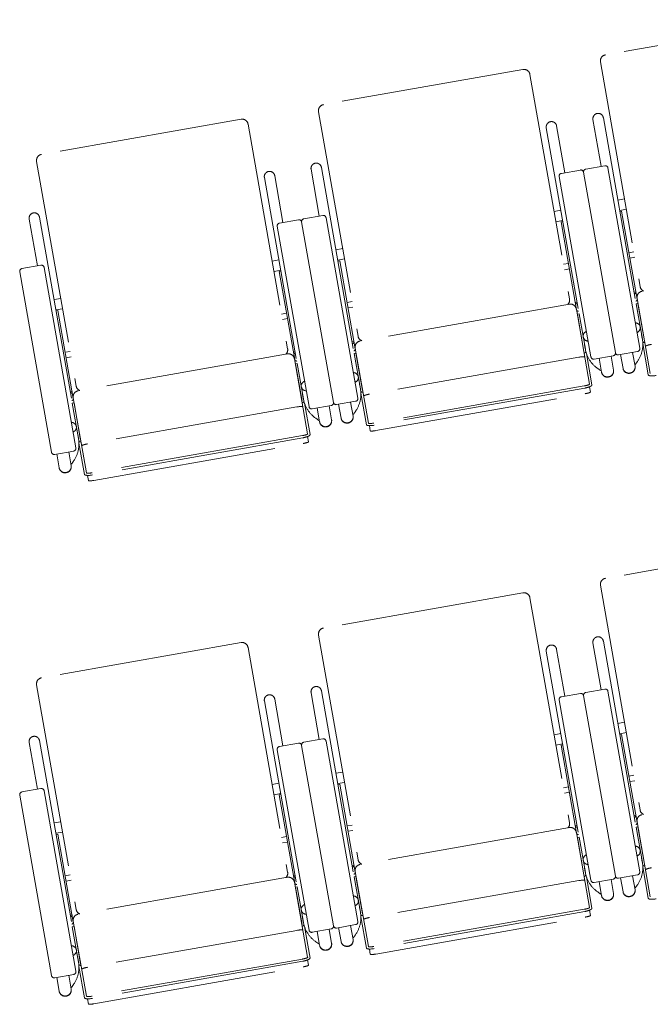
# Model space of a CAD drawing. Units: millimetres. Extents: x 47832 to 111513, y -1467 to 77402.
# Drawn here: x 81156 to 82301, y 15009 to 16796 of the extents above; entities that cross this region are included whole.
import ezdxf

# ---------------------------------------------------------------- set-up
doc = ezdxf.new("R2010")
doc.units = ezdxf.units.MM
doc.header["$LTSCALE"] = 21
doc.linetypes.add('PHANTOM', pattern=[63.5, 31.75, -6.35, 6.35, -6.35, 6.35, -6.35])
doc.layers.add('S_Kenchiku0', color=254, linetype='Continuous', lineweight=5)

# ---------------------------------------------------------------- blocks, each defined once
blk = doc.blocks.new('CAPA2000席')
at = {"color": 0, "linetype": 'ByBlock', "lineweight": 18, "ltscale": 0.5}
for p, q in [((21387.1, 8986.1), (21024.7, 8922.1)), ((21015.8, 8909.4), (21087.6, 8501.7)), ((20875, 8895.8), (20512.6, 8831.9)), ((20887.7, 8886.8), (20959.6, 8479.1)), ((20503.7, 8819.1), (20575.5, 8411.4)), ((20362.9, 8805.5), (20000.5, 8741.6)), ((20375.6, 8796.5), (20447.5, 8388.9)), ((20936.2, 8793.2), (20951.2, 8708.3)), ((21002.2, 8804.8), (21017.2, 8719.9)), ((21021, 8808.1), (21091.7, 8407.1)), ((20917.4, 8789.9), (20988.1, 8388.8)), ((19991.6, 8728.8), (20063.4, 8321.1)), ((20490.1, 8714.5), (20505.1, 8629.6)), ((20508.9, 8717.8), (20579.6, 8316.8)), ((20944.8, 8707.1), (20979.3, 8713.2)), ((20985.1, 8709.2), (21042.8, 8381.8)), ((20985.1, 8709.2), (21042.8, 8381.8)), ((21023.6, 8721), (20989.1, 8715)), ((21087.1, 8389.6), (21029.4, 8717)), ((20405.3, 8699.6), (20476, 8298.5)), ((20424.1, 8702.9), (20439.1, 8618)), ((20998.5, 8374), (20940.8, 8701.4)), ((21059.6, 8660.8), (21047.4, 8658.7)), ((20931.6, 8638.2), (20943.8, 8640.4)), ((21062.9, 8642), (21050.7, 8639.9)), ((21051, 8638), (21054.2, 8638.6)), ((21054.2, 8638.6), (21082.4, 8478.8)), ((19978, 8624.2), (19993, 8539.3)), ((19996.8, 8627.6), (20067.5, 8226.5)), ((20432.7, 8616.9), (20467.2, 8622.9)), ((20473, 8618.9), (20530.7, 8291.5)), ((20473, 8618.9), (20530.7, 8291.5)), ((20511.5, 8630.7), (20477, 8624.7)), ((20575, 8299.3), (20517.3, 8626.7)), ((20934.9, 8619.4), (20947.1, 8621.6)), ((20947.4, 8619.8), (20944.3, 8619.2)), ((20944.3, 8619.2), (20972.5, 8459.4)), ((20486.4, 8283.7), (20428.7, 8611.1)), ((20547.5, 8570.5), (20535.3, 8568.4)), ((21076.6, 8564.6), (21067.5, 8563)), ((20419.5, 8547.9), (20431.7, 8550.1)), ((20550.8, 8551.7), (20538.6, 8549.6)), ((20538.9, 8547.7), (20542.1, 8548.3)), ((20542.1, 8548.3), (20570.3, 8388.5)), ((20948.5, 8542.1), (20957.6, 8543.7)), ((21069.2, 8553.2), (21078.3, 8554.8)), ((21471.4, 8560), (21091.2, 8493)), ((19960.9, 8528.6), (20018.6, 8201.2)), ((19999.4, 8540.4), (19964.9, 8534.4)), ((20062.9, 8209), (20005.2, 8536.4)), ((20422.8, 8529.1), (20435, 8531.3)), ((20435.3, 8529.5), (20432.2, 8528.9)), ((20432.2, 8528.9), (20460.4, 8369.1)), ((20959.3, 8533.8), (20950.3, 8532.2)), ((21080, 8492), (21076.9, 8491.4)), ((20035.4, 8480.2), (20023.2, 8478.1)), ((20564.5, 8474.3), (20555.4, 8472.7)), ((20970.1, 8472.6), (20973.3, 8473.2)), ((21082.3, 8480.3), (21106.3, 8344)), ((20038.7, 8461.4), (20026.5, 8459.3)), ((20026.8, 8457.4), (20030, 8458)), ((20030, 8458), (20058.2, 8298.2)), ((20436.4, 8451.8), (20445.5, 8453.4)), ((20557.1, 8462.9), (20566.2, 8464.5)), ((20959.3, 8469.7), (20579.1, 8402.7)), ((20972, 8460.8), (20996, 8324.5)), ((21083.7, 8471), (21080.6, 8470.4)), ((21080.6, 8470.4), (21091.9, 8406.3)), ((21095.7, 8403.2), (21083.7, 8471)), ((20447.2, 8443.5), (20438.2, 8441.9)), ((20973.8, 8451.6), (20977, 8452.2)), ((20985.8, 8383.8), (20973.8, 8451.6)), ((20977, 8452.2), (20988.3, 8388)), ((21087.8, 8449.3), (21087.6, 8449.3)), ((20977.5, 8429.9), (20977.6, 8429.9)), ((20567.9, 8401.7), (20564.8, 8401.1)), ((21095.9, 8403.3), (21095.7, 8403.2)), ((21096.2, 8400.2), (21096.4, 8400.2)), ((20052.4, 8384), (20043.3, 8382.4)), ((20458, 8382.3), (20461.2, 8382.9)), ((20570.2, 8390), (20594.2, 8253.7)), ((20985.6, 8383.8), (20985.8, 8383.8)), ((21048.6, 8377.7), (21083.1, 8383.8)), ((21074.1, 8382.2), (21078.5, 8357)), ((21092.7, 8398.2), (21102.7, 8341.3)), ((20045, 8372.6), (20054.1, 8374.2)), ((20447.2, 8379.4), (20067, 8312.4)), ((20459.9, 8370.5), (20483.9, 8234.2)), ((20571.6, 8380.7), (20568.5, 8380.1)), ((20568.5, 8380.1), (20579.8, 8316)), ((20583.6, 8312.9), (20571.6, 8380.7)), ((20976.2, 8373.4), (20596.1, 8306.4)), ((20986.3, 8380.8), (20986.1, 8380.8)), ((20990.3, 8380.2), (21000.3, 8323.2)), ((21038.7, 8376), (21004.3, 8369.9)), ((21013.2, 8371.5), (21017.7, 8346.3)), ((21035.1, 8375.3), (21039.5, 8350.2)), ((21052.2, 8378.4), (21056.7, 8353.2)), ((21082.9, 8365.5), (21079.1, 8360.2)), ((20461.7, 8361.3), (20464.9, 8361.9)), ((20473.7, 8293.5), (20461.7, 8361.3)), ((20464.9, 8361.9), (20476.2, 8297.7)), ((20575.7, 8359), (20575.5, 8359)), ((21010.7, 8352.8), (21016, 8349.1)), ((21017, 8350.4), (21016, 8349.1)), ((21077.8, 8361.1), (21079.1, 8360.2)), ((20465.4, 8339.6), (20465.5, 8339.6)), ((20055.8, 8311.4), (20052.7, 8310.8)), ((20583.8, 8313), (20583.6, 8312.9)), ((20986.4, 8321.4), (20604.3, 8254)), ((20987.1, 8317.4), (20605, 8250)), ((20995.9, 8319.8), (20997.5, 8310.2)), ((20058.1, 8299.7), (20082.1, 8163.4)), ((20473.5, 8293.5), (20473.7, 8293.5)), ((20536.5, 8287.4), (20571, 8293.5)), ((20580.6, 8307.9), (20590.6, 8251)), ((20584.1, 8309.9), (20584.3, 8309.9)), ((20607.8, 8240.2), (20987.9, 8307.2)), ((20059.5, 8290.4), (20056.4, 8289.8)), ((20056.4, 8289.8), (20067.7, 8225.7)), ((20071.5, 8222.6), (20059.5, 8290.4)), ((20464.1, 8283.1), (20084, 8216.1)), ((20474.2, 8290.5), (20474, 8290.5)), ((20478.2, 8289.9), (20488.2, 8232.9)), ((20526.6, 8285.7), (20492.2, 8279.6)), ((20501.1, 8281.2), (20505.6, 8256)), ((20523, 8285), (20527.4, 8259.9)), ((20540.1, 8288.1), (20544.6, 8262.9)), ((20562, 8291.9), (20566.4, 8266.7)), ((20570.8, 8275.2), (20567, 8269.9)), ((20063.6, 8268.7), (20063.4, 8268.7)), ((20498.6, 8262.5), (20503.9, 8258.8)), ((20504.9, 8260.1), (20503.9, 8258.8)), ((20565.7, 8270.8), (20567, 8269.9)), ((20596, 8249.3), (20597.7, 8239.7)), ((20071.7, 8222.7), (20071.5, 8222.6)), ((20474.3, 8231.1), (20092.2, 8163.7)), ((20475, 8227.1), (20092.9, 8159.7)), ((20483.8, 8229.5), (20485.4, 8219.9)), ((20024.4, 8197.1), (20058.9, 8203.2)), ((20068.5, 8217.6), (20078.5, 8160.7)), ((20072, 8219.6), (20072.2, 8219.6)), ((20095.7, 8149.9), (20475.8, 8216.9)), ((20028, 8197.8), (20032.5, 8172.6)), ((20049.9, 8201.6), (20054.3, 8176.4)), ((20053.6, 8180.5), (20054.9, 8179.6)), ((20058.7, 8184.9), (20054.9, 8179.6)), ((20083.9, 8159), (20085.6, 8149.4)), ((21387.1, 8036.1), (21024.7, 7972.1)), ((21015.8, 7959.4), (21087.6, 7551.7)), ((20875, 7945.8), (20512.6, 7881.9)), ((20887.7, 7936.8), (20959.6, 7529.1)), ((20503.7, 7869.1), (20575.5, 7461.4)), ((20362.9, 7855.5), (20000.5, 7791.6)), ((20375.6, 7846.5), (20447.5, 7438.9)), ((21002.2, 7854.8), (21017.2, 7769.9)), ((21021, 7858.1), (21091.7, 7457.1)), ((20917.4, 7839.9), (20988.1, 7438.8)), ((20936.2, 7843.2), (20951.2, 7758.3)), ((19991.6, 7778.8), (20063.4, 7371.1)), ((20490.1, 7764.5), (20505.1, 7679.6)), ((20508.9, 7767.8), (20579.6, 7366.8)), ((20944.8, 7757.1), (20979.3, 7763.2)), ((20985.1, 7759.2), (21042.8, 7431.8)), ((20985.1, 7759.2), (21042.8, 7431.8)), ((21023.6, 7771), (20989.1, 7765)), ((21087.1, 7439.6), (21029.4, 7767)), ((20405.3, 7749.6), (20476, 7348.5)), ((20424.1, 7752.9), (20439.1, 7668)), ((20998.5, 7424), (20940.8, 7751.4)), ((21059.6, 7710.8), (21047.4, 7708.7)), ((20931.6, 7688.2), (20943.8, 7690.4)), ((21062.9, 7692), (21050.7, 7689.9)), ((21051, 7688), (21054.2, 7688.6)), ((21054.2, 7688.6), (21082.4, 7528.8)), ((19978, 7674.2), (19993, 7589.3)), ((19996.8, 7677.6), (20067.5, 7276.5)), ((20432.7, 7666.9), (20467.2, 7672.9)), ((20473, 7668.9), (20530.7, 7341.5)), ((20473, 7668.9), (20530.7, 7341.5)), ((20511.5, 7680.7), (20477, 7674.7)), ((20575, 7349.3), (20517.3, 7676.7)), ((20934.9, 7669.4), (20947.1, 7671.6)), ((20947.4, 7669.8), (20944.3, 7669.2)), ((20944.3, 7669.2), (20972.5, 7509.4)), ((20486.4, 7333.7), (20428.7, 7661.1)), ((20547.5, 7620.5), (20535.3, 7618.4)), ((21076.6, 7614.6), (21067.5, 7613)), ((20419.5, 7597.9), (20431.7, 7600.1)), ((20550.8, 7601.7), (20538.6, 7599.6)), ((20538.9, 7597.7), (20542.1, 7598.3)), ((20542.1, 7598.3), (20570.3, 7438.5)), ((21069.2, 7603.2), (21078.3, 7604.8)), ((21471.4, 7610), (21091.2, 7543)), ((19960.9, 7578.6), (20018.6, 7251.2)), ((19999.4, 7590.4), (19964.9, 7584.4)), ((20062.9, 7259), (20005.2, 7586.4)), ((20422.8, 7579.1), (20435, 7581.3)), ((20435.3, 7579.5), (20432.2, 7578.9)), ((20432.2, 7578.9), (20460.4, 7419.1)), ((20948.5, 7592.1), (20957.6, 7593.7)), ((20959.3, 7583.8), (20950.3, 7582.2)), ((21080, 7542), (21076.9, 7541.4)), ((20035.4, 7530.2), (20023.2, 7528.1)), ((20564.5, 7524.3), (20555.4, 7522.7)), ((21082.3, 7530.3), (21106.3, 7394)), ((20038.7, 7511.4), (20026.5, 7509.3)), ((20026.8, 7507.4), (20030, 7508)), ((20030, 7508), (20058.2, 7348.2)), ((20557.1, 7512.9), (20566.2, 7514.5)), ((20959.3, 7519.7), (20579.1, 7452.7)), ((20970.1, 7522.6), (20973.3, 7523.2)), ((20972, 7510.8), (20996, 7374.5)), ((21083.7, 7521), (21080.6, 7520.4)), ((21080.6, 7520.4), (21091.9, 7456.3)), ((21095.7, 7453.2), (21083.7, 7521)), ((20436.4, 7501.8), (20445.5, 7503.4)), ((20447.2, 7493.5), (20438.2, 7491.9)), ((20973.8, 7501.6), (20977, 7502.2)), ((20985.8, 7433.8), (20973.8, 7501.6)), ((20977, 7502.2), (20988.3, 7438)), ((21087.8, 7499.3), (21087.6, 7499.3)), ((20977.5, 7479.9), (20977.6, 7479.9)), ((21095.9, 7453.3), (21095.7, 7453.2)), ((20567.9, 7451.7), (20564.8, 7451.1)), ((20570.2, 7440), (20594.2, 7303.7)), ((21092.7, 7448.2), (21102.7, 7391.3)), ((21096.2, 7450.2), (21096.4, 7450.2)), ((20052.4, 7434), (20043.3, 7432.4)), ((20045, 7422.6), (20054.1, 7424.2)), ((20447.2, 7429.4), (20067, 7362.4)), ((20458, 7432.3), (20461.2, 7432.9)), ((20459.9, 7420.5), (20483.9, 7284.2)), ((20571.6, 7430.7), (20568.5, 7430.1)), ((20568.5, 7430.1), (20579.8, 7366)), ((20583.6, 7362.9), (20571.6, 7430.7)), ((20976.2, 7423.4), (20596.1, 7356.4)), ((20985.6, 7433.8), (20985.8, 7433.8)), ((20986.3, 7430.8), (20986.1, 7430.8)), ((20990.3, 7430.2), (21000.3, 7373.2)), ((21038.7, 7426), (21004.3, 7419.9)), ((21013.2, 7421.5), (21017.7, 7396.3)), ((21035.1, 7425.3), (21039.5, 7400.2)), ((21048.6, 7427.7), (21083.1, 7433.8)), ((21052.2, 7428.4), (21056.7, 7403.2)), ((21074.1, 7432.2), (21078.5, 7407)), ((20461.7, 7411.3), (20464.9, 7411.9)), ((20473.7, 7343.5), (20461.7, 7411.3)), ((20464.9, 7411.9), (20476.2, 7347.7)), ((20575.7, 7409), (20575.5, 7409)), ((21010.7, 7402.8), (21016, 7399.1)), ((21017, 7400.4), (21016, 7399.1)), ((21077.8, 7411.1), (21079.1, 7410.2)), ((21082.9, 7415.5), (21079.1, 7410.2)), ((20465.4, 7389.6), (20465.5, 7389.6)), ((20986.4, 7371.4), (20604.3, 7304)), ((20987.1, 7367.4), (20605, 7300)), ((20995.9, 7369.8), (20997.5, 7360.2)), ((20055.8, 7361.4), (20052.7, 7360.8)), ((20058.1, 7349.7), (20082.1, 7213.4)), ((20580.6, 7357.9), (20590.6, 7301)), ((20583.8, 7363), (20583.6, 7362.9)), ((20584.1, 7359.9), (20584.3, 7359.9)), ((20607.8, 7290.2), (20987.9, 7357.2)), ((20059.5, 7340.4), (20056.4, 7339.8)), ((20056.4, 7339.8), (20067.7, 7275.7)), ((20071.5, 7272.6), (20059.5, 7340.4)), ((20464.1, 7333.1), (20084, 7266.1)), ((20473.5, 7343.5), (20473.7, 7343.5)), ((20474.2, 7340.5), (20474, 7340.5)), ((20478.2, 7339.9), (20488.2, 7282.9)), ((20526.6, 7335.7), (20492.2, 7329.6)), ((20501.1, 7331.2), (20505.6, 7306)), ((20523, 7335), (20527.4, 7309.9)), ((20536.5, 7337.4), (20571, 7343.5)), ((20540.1, 7338.1), (20544.6, 7312.9)), ((20562, 7341.9), (20566.4, 7316.7)), ((20063.6, 7318.7), (20063.4, 7318.7)), ((20498.6, 7312.5), (20503.9, 7308.8)), ((20504.9, 7310.1), (20503.9, 7308.8)), ((20565.7, 7320.8), (20567, 7319.9)), ((20570.8, 7325.2), (20567, 7319.9)), ((20596, 7299.3), (20597.7, 7289.7)), ((20474.3, 7281.1), (20092.2, 7213.7)), ((20475, 7277.1), (20092.9, 7209.7)), ((20483.8, 7279.5), (20485.4, 7269.9)), ((20068.5, 7267.6), (20078.5, 7210.7)), ((20071.7, 7272.7), (20071.5, 7272.6)), ((20072, 7269.6), (20072.2, 7269.6)), ((20095.7, 7199.9), (20475.8, 7266.9)), ((20024.4, 7247.1), (20058.9, 7253.2)), ((20028, 7247.8), (20032.5, 7222.6)), ((20049.9, 7251.6), (20054.3, 7226.4)), ((20053.6, 7230.5), (20054.9, 7229.6)), ((20058.7, 7234.9), (20054.9, 7229.6)), ((20083.9, 7209), (20085.6, 7199.4))]:
    blk.add_line(p, q, dxfattribs=at)
for centre, radius, start, end in [((21026.6, 8911.3), 11, 100, 190), ((20876.9, 8884.9), 11, 10, 100), ((20514.5, 8821), 11, 100, 190), ((21011.6, 8806.5), 9.55, 10, 190), ((20364.8, 8794.6), 11, 10, 100), ((20926.8, 8791.5), 9.55, 10, 190), ((20002.4, 8730.7), 11, 100, 190), ((20499.5, 8716.2), 9.55, 10, 190), ((20414.7, 8701.2), 9.55, 10, 190), ((20945.7, 8702.2), 5, 100, 190), ((20980.1, 8708.3), 5, 10, 100), ((20990, 8710), 5, 100, 190), ((21024.5, 8716.1), 5, 10, 100), ((19987.4, 8625.9), 9.55, 10, 190), ((20433.6, 8611.9), 5, 100, 190), ((20468, 8618), 5, 10, 100), ((20477.9, 8619.7), 5, 100, 190), ((20512.4, 8625.8), 5, 10, 100), ((19965.8, 8529.4), 5, 100, 190), ((20000.3, 8535.5), 5, 10, 100), ((21093.1, 8482.2), 11, 100, 190), ((21098.5, 8503.6), 11, 190, 246.8727), ((20948.8, 8477.2), 11, 313.1273, 10), ((20961.2, 8458.9), 11, 10, 100), ((20581, 8391.9), 11, 100, 190), ((20586.4, 8413.3), 11, 190, 246.8727), ((21038.2, 8396.8), 54.5, 325, 10), ((20436.7, 8386.9), 11, 313.1273, 10), ((21042, 8397.5), 54.5, 190, 235), ((21037.9, 8380.9), 5, 280, 10), ((21047.7, 8382.6), 5, 190, 280), ((21082.2, 8388.7), 5, 280, 10), ((20449.1, 8368.6), 11, 10, 100), ((21003.4, 8374.8), 5, 190, 280), ((20068.9, 8301.6), 11, 100, 190), ((20074.3, 8323), 11, 190, 246.8727), ((20526.1, 8306.5), 54.5, 325, 10), ((20529.9, 8307.2), 54.5, 190, 235), ((20570.1, 8298.4), 5, 280, 10), ((20491.3, 8284.5), 5, 190, 280), ((20525.8, 8290.6), 5, 280, 10), ((20535.6, 8292.3), 5, 190, 280), ((20014, 8216.2), 54.5, 325, 10), ((20058, 8208.1), 5, 280, 10), ((20023.5, 8202), 5, 190, 280), ((21026.6, 7961.3), 11, 100, 190), ((20876.9, 7934.9), 11, 10, 100), ((20514.5, 7871), 11, 100, 190), ((21011.6, 7856.5), 9.55, 10, 190), ((20364.8, 7844.6), 11, 10, 100), ((20926.8, 7841.5), 9.55, 10, 190), ((20002.4, 7780.7), 11, 100, 190), ((20499.5, 7766.2), 9.55, 10, 190), ((20414.7, 7751.2), 9.55, 10, 190), ((20945.7, 7752.2), 5, 100, 190), ((20980.1, 7758.3), 5, 10, 100), ((20990, 7760), 5, 100, 190), ((21024.5, 7766.1), 5, 10, 100), ((19987.4, 7675.9), 9.55, 10, 190), ((20433.6, 7661.9), 5, 100, 190), ((20468, 7668), 5, 10, 100), ((20477.9, 7669.7), 5, 100, 190), ((20512.4, 7675.8), 5, 10, 100), ((19965.8, 7579.4), 5, 100, 190), ((20000.3, 7585.5), 5, 10, 100), ((21093.1, 7532.2), 11, 100, 190), ((21098.5, 7553.6), 11, 190, 246.8727), ((20948.8, 7527.2), 11, 313.1273, 10), ((20961.2, 7508.9), 11, 10, 100), ((20581, 7441.9), 11, 100, 190), ((20586.4, 7463.3), 11, 190, 246.8727), ((21038.2, 7446.8), 54.5, 325, 10), ((20436.7, 7436.9), 11, 313.1273, 10), ((21042, 7447.5), 54.5, 190, 235), ((21082.2, 7438.7), 5, 280, 10), ((20449.1, 7418.6), 11, 10, 100), ((21003.4, 7424.8), 5, 190, 280), ((21037.9, 7430.9), 5, 280, 10), ((21047.7, 7432.6), 5, 190, 280), ((20074.3, 7373), 11, 190, 246.8727), ((20526.1, 7356.5), 54.5, 325, 10), ((20068.9, 7351.6), 11, 100, 190), ((20529.9, 7357.2), 54.5, 190, 235), ((20570.1, 7348.4), 5, 280, 10), ((20491.3, 7334.5), 5, 190, 280), ((20525.8, 7340.6), 5, 280, 10), ((20535.6, 7342.3), 5, 190, 280), ((20014, 7266.2), 54.5, 325, 10), ((20058, 7258.1), 5, 280, 10), ((20023.5, 7252), 5, 190, 280)]:
    blk.add_arc(centre, radius, start, end, dxfattribs=at)
for centre, major_axis, ratio, start_param, end_param in [((21076.9, 8491.4), (3.15, 0.56), 0.953717, 4.712389, 6.283185), ((20973.3, 8473.2), (-3.15, -0.56), 0.953717, 0, 1.570796), ((21079.2, 8478.2), (3.15, 0.56), 0.953717, 4.712389, 6.283185), ((20975.6, 8459.9), (-3.15, -0.56), 0.953717, 0, 1.570796), ((21078.6, 8426.7), (-9.4, -1.66), 0.956305, 1.776431, 4.506754), ((20993.8, 8411.8), (-9.4, -1.66), 0.956305, 4.918024, 7.648347), ((20564.8, 8401.1), (3.15, 0.56), 0.953717, 4.712389, 6.283185), ((21095.7, 8403.2), (3.15, 0.56), 0.956305, 3.141593, 4.712389), ((20461.2, 8382.9), (-3.15, -0.56), 0.953717, 0, 1.570796), ((20567.1, 8387.9), (3.15, 0.56), 0.953717, 4.712389, 6.283185), ((20985.8, 8383.8), (-3.15, -0.56), 0.956305, 1.570796, 3.141593), ((21108.5, 8395), (10.8, 1.9), 0.157867, 1.570796, 3.141593), ((20463.5, 8369.6), (-3.15, -0.56), 0.953717, 0, 1.570796), ((20976.5, 8371.7), (-10.8, -1.9), 0.157867, 3.141593, 4.712389), ((21028.6, 8348.2), (-10.9, -1.9), 0.953717, 0, 3.141593), ((21028.7, 8347.7), (-10.8, -1.9), 0.953717, 0.314852, 2.82674), ((21067.6, 8355.1), (10.9, 1.9), 0.953717, 3.141593, 6.283185), ((21067.7, 8354.6), (10.8, 1.9), 0.953717, 3.456445, 5.968333), ((20481.7, 8321.5), (-9.4, -1.66), 0.956305, 4.918024, 7.648347), ((20566.5, 8336.4), (-9.4, -1.66), 0.956305, 1.776431, 4.506754), ((21116.5, 8343.7), (13.8, 2.4), 0.246764, 3.141593, 4.712389), ((20052.7, 8310.8), (3.15, 0.56), 0.953717, 4.712389, 6.283185), ((20583.6, 8312.9), (3.15, 0.56), 0.956305, 3.141593, 4.712389), ((20986.2, 8322.8), (-9.85, -1.74), 0.143978, 1.570796, 3.141593), ((20986.5, 8320.8), (-13.8, -2.4), 0.246764, 1.570796, 3.141593), ((20055, 8297.6), (3.15, 0.56), 0.953717, 4.712389, 6.283185), ((20473.7, 8293.5), (-3.15, -0.56), 0.956305, 1.570796, 3.141593), ((20596.4, 8304.7), (10.8, 1.9), 0.157867, 1.570796, 3.141593), ((20987.7, 8308.4), (-9.85, -1.74), 0.121869, 1.570796, 3.141593), ((20464.4, 8281.4), (-10.8, -1.9), 0.157867, 3.141593, 4.712389), ((20516.5, 8257.9), (-10.9, -1.9), 0.953717, 0, 3.141593), ((20555.5, 8264.8), (10.9, 1.9), 0.953717, 3.141593, 6.283185), ((20555.6, 8264.3), (10.8, 1.9), 0.953717, 3.456445, 5.968333), ((20054.4, 8246.1), (-9.4, -1.66), 0.956305, 1.776431, 4.506754), ((20516.6, 8257.4), (-10.8, -1.9), 0.953717, 0.314852, 2.82674), ((20604.4, 8253.4), (13.8, 2.4), 0.246764, 3.141593, 4.712389), ((20604.1, 8255.4), (9.85, 1.74), 0.143978, 3.141593, 4.712389), ((20607.6, 8241.4), (9.85, 1.74), 0.121869, 3.141593, 4.712389), ((20071.5, 8222.6), (3.15, 0.56), 0.956305, 3.141593, 4.712389), ((20474.1, 8232.5), (-9.85, -1.74), 0.143978, 1.570796, 3.141593), ((20474.4, 8230.5), (-13.8, -2.4), 0.246764, 1.570796, 3.141593), ((20084.3, 8214.4), (10.8, 1.9), 0.157867, 1.570796, 3.141593), ((20475.6, 8218.1), (-9.85, -1.74), 0.121869, 1.570796, 3.141593), ((20043.4, 8174.5), (10.9, 1.9), 0.953717, 3.141593, 6.283185), ((20043.5, 8174), (10.8, 1.9), 0.953717, 3.456445, 5.968333), ((20092.3, 8163.1), (13.8, 2.4), 0.246764, 3.141593, 4.712389), ((20092, 8165.1), (9.85, 1.74), 0.143978, 3.141593, 4.712389), ((20095.5, 8151.1), (9.85, 1.74), 0.121869, 3.141593, 4.712389), ((21076.9, 7541.4), (3.15, 0.56), 0.953717, 4.712389, 6.283185), ((21079.2, 7528.2), (3.15, 0.56), 0.953717, 4.712389, 6.283185), ((20973.3, 7523.2), (-3.15, -0.56), 0.953717, 0, 1.570796), ((20975.6, 7509.9), (-3.15, -0.56), 0.953717, 0, 1.570796), ((20993.8, 7461.8), (-9.4, -1.66), 0.956305, 4.918024, 7.648347), ((21078.6, 7476.7), (-9.4, -1.66), 0.956305, 1.776431, 4.506754), ((21095.7, 7453.2), (3.15, 0.56), 0.956305, 3.141593, 4.712389), ((20564.8, 7451.1), (3.15, 0.56), 0.953717, 4.712389, 6.283185), ((20567.1, 7437.9), (3.15, 0.56), 0.953717, 4.712389, 6.283185), ((21108.5, 7445), (10.8, 1.9), 0.157867, 1.570796, 3.141593), ((20461.2, 7432.9), (-3.15, -0.56), 0.953717, 0, 1.570796), ((20463.5, 7419.6), (-3.15, -0.56), 0.953717, 0, 1.570796), ((20976.5, 7421.7), (-10.8, -1.9), 0.157867, 3.141593, 4.712389), ((20985.8, 7433.8), (-3.15, -0.56), 0.956305, 1.570796, 3.141593), ((21028.6, 7398.2), (-10.9, -1.9), 0.953717, 0, 3.141593), ((21067.6, 7405.1), (10.9, 1.9), 0.953717, 3.141593, 6.283185), ((21067.7, 7404.6), (10.8, 1.9), 0.953717, 3.456445, 5.968333), ((20566.5, 7386.4), (-9.4, -1.66), 0.956305, 1.776431, 4.506754), ((21028.7, 7397.7), (-10.8, -1.9), 0.953717, 0.314852, 2.82674), ((21116.5, 7393.7), (13.8, 2.4), 0.246764, 3.141593, 4.712389), ((20481.7, 7371.5), (-9.4, -1.66), 0.956305, 4.918024, 7.648347), ((20986.2, 7372.8), (-9.85, -1.74), 0.143978, 1.570796, 3.141593), ((20986.5, 7370.8), (-13.8, -2.4), 0.246764, 1.570796, 3.141593), ((20052.7, 7360.8), (3.15, 0.56), 0.953717, 4.712389, 6.283185), ((20055, 7347.6), (3.15, 0.56), 0.953717, 4.712389, 6.283185), ((20583.6, 7362.9), (3.15, 0.56), 0.956305, 3.141593, 4.712389), ((20596.4, 7354.7), (10.8, 1.9), 0.157867, 1.570796, 3.141593), ((20987.7, 7358.4), (-9.85, -1.74), 0.121869, 1.570796, 3.141593), ((20464.4, 7331.4), (-10.8, -1.9), 0.157867, 3.141593, 4.712389), ((20473.7, 7343.5), (-3.15, -0.56), 0.956305, 1.570796, 3.141593), ((20516.5, 7307.9), (-10.9, -1.9), 0.953717, 0, 3.141593), ((20555.5, 7314.8), (10.9, 1.9), 0.953717, 3.141593, 6.283185), ((20555.6, 7314.3), (10.8, 1.9), 0.953717, 3.456445, 5.968333), ((20054.4, 7296.1), (-9.4, -1.66), 0.956305, 1.776431, 4.506754), ((20516.6, 7307.4), (-10.8, -1.9), 0.953717, 0.314852, 2.82674), ((20604.4, 7303.4), (13.8, 2.4), 0.246764, 3.141593, 4.712389), ((20604.1, 7305.4), (9.85, 1.74), 0.143978, 3.141593, 4.712389), ((20474.1, 7282.5), (-9.85, -1.74), 0.143978, 1.570796, 3.141593), ((20474.4, 7280.5), (-13.8, -2.4), 0.246764, 1.570796, 3.141593), ((20607.6, 7291.4), (9.85, 1.74), 0.121869, 3.141593, 4.712389), ((20071.5, 7272.6), (3.15, 0.56), 0.956305, 3.141593, 4.712389), ((20084.3, 7264.4), (10.8, 1.9), 0.157867, 1.570796, 3.141593), ((20475.6, 7268.1), (-9.85, -1.74), 0.121869, 1.570796, 3.141593), ((20043.4, 7224.5), (10.9, 1.9), 0.953717, 3.141593, 6.283185), ((20043.5, 7224), (10.8, 1.9), 0.953717, 3.456445, 5.968333), ((20092.3, 7213.1), (13.8, 2.4), 0.246764, 3.141593, 4.712389), ((20092, 7215.1), (9.85, 1.74), 0.143978, 3.141593, 4.712389), ((20095.5, 7201.1), (9.85, 1.74), 0.121869, 3.141593, 4.712389)]:
    blk.add_ellipse(centre, major_axis=major_axis, ratio=ratio, start_param=start_param, end_param=end_param, dxfattribs=at)

msp = doc.modelspace()

# ---------------------------------------------------------------- block references
at = {"layer": 'S_Kenchiku0', "color": 0, "linetype": 'PHANTOM'}
msp.add_blockref('CAPA2000席', (61194.807, 7809.729), dxfattribs=at)

doc.saveas('drawing.dxf')
